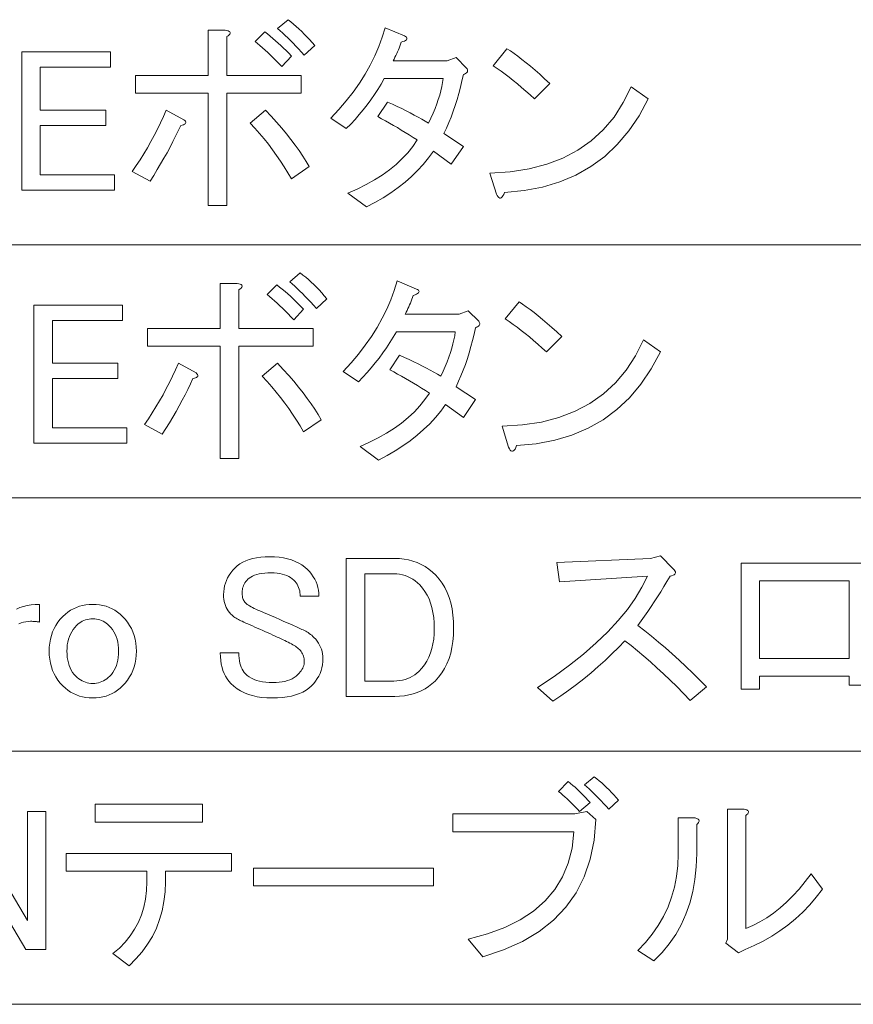
# Model space of a CAD drawing. Extents: x 107 to 821, y 21 to 573.
# Drawn here: x 634 to 652, y 508 to 529 of the extents above; entities that cross this region are included whole.
import ezdxf

# ---------------------------------------------------------------- set-up
doc = ezdxf.new("R2010")
doc.units = 0

msp = doc.modelspace()

# ---------------------------------------------------------------- linework, layer by layer
at = {"color": 7, "lineweight": 13}
for p, q in [((615.475342, 524.029358), (820.973633, 524.029358)), ((615.475342, 518.590027), (820.973633, 518.590027)), ((615.475342, 513.150696), (820.973633, 513.150696)), ((615.475342, 507.711426), (820.973633, 507.711426))]:
    msp.add_line(p, q, dxfattribs=at)
for points in [[(640.101379, 528.101624), (640.03949, 528.169739), (639.978577, 528.235474), (639.918762, 528.298767), (639.859985, 528.359619), (639.802246, 528.418091), (639.745544, 528.47406), (639.68988, 528.527649), (639.635254, 528.578857), (639.581665, 528.627563), (639.529114, 528.673828), (639.754578, 528.864624), (639.813354, 528.818481), (639.871765, 528.770264), (639.929871, 528.719971), (639.98761, 528.667603), (640.044983, 528.613159), (640.102051, 528.556641), (640.158752, 528.498047), (640.215149, 528.437317), (640.271118, 528.374573), (640.326782, 528.309692)], [(638.436646, 527.668091), (640.031982, 527.668091), (640.031982, 527.28656), (638.436646, 527.28656), (638.436646, 524.87616), (638.037781, 524.87616), (638.037781, 527.28656), (636.477112, 527.28656), (636.477112, 527.668091), (638.037781, 527.668091), (638.037781, 528.63916), (638.401978, 528.63916), (638.436646, 528.631531), (638.464355, 528.622498), (638.485168, 528.612122), (638.499084, 528.600342), (638.505981, 528.587158), (638.505981, 528.572571), (638.499084, 528.556641), (638.485168, 528.539307), (638.464355, 528.520569), (638.436646, 528.500427)], [(642.182312, 528.379028), (642.168091, 528.337585), (642.153137, 528.296509), (642.137573, 528.255737), (642.121277, 528.215332), (642.104248, 528.175293), (642.086548, 528.13562), (642.068176, 528.096252), (642.049133, 528.05719), (642.029358, 528.018555), (642.008911, 527.980225), (643.170715, 527.980225), (643.361511, 528.049561), (643.586914, 527.824158), (643.598694, 527.807129), (643.606323, 527.790833), (643.609802, 527.775269), (643.609131, 527.760315), (643.604248, 527.746094), (643.595215, 527.732605), (643.582092, 527.719727), (643.564697, 527.707642), (643.543213, 527.696167), (643.517578, 527.685425), (643.488403, 527.547913), (643.456543, 527.412842), (643.421814, 527.280151), (643.384399, 527.149902), (643.344116, 527.022095), (643.301147, 526.896729), (643.255371, 526.773804), (643.206787, 526.653259), (643.155457, 526.535156), (643.101379, 526.419495), (643.517578, 526.14209), (643.257446, 525.760559), (642.875916, 526.038025), (642.770996, 525.894958), (642.657471, 525.75708), (642.535156, 525.624451), (642.404236, 525.496948), (642.264648, 525.374695), (642.116394, 525.25769), (641.959473, 525.145813), (641.793884, 525.039185), (641.619568, 524.937744), (641.436646, 524.841492), (641.037781, 525.136292), (641.23999, 525.225769), (641.430359, 525.320801), (641.609009, 525.421387), (641.775818, 525.527527), (641.930847, 525.63916), (642.074097, 525.756409), (642.205505, 525.87915), (642.325195, 526.007507), (642.433044, 526.141357), (642.529114, 526.280823), (642.442566, 526.335754), (642.356384, 526.389709), (642.270569, 526.442566), (642.185059, 526.494446), (642.099915, 526.545227), (642.015137, 526.595032), (641.930664, 526.643738), (641.846558, 526.691406), (641.762817, 526.738098), (641.679382, 526.783691), (641.887512, 527.095825), (641.993103, 527.047607), (642.09491, 527.000122), (642.192871, 526.953308), (642.287048, 526.907166), (642.37738, 526.861694), (642.463928, 526.816956), (642.546631, 526.772949), (642.625549, 526.729553), (642.700623, 526.68689), (642.771912, 526.644958), (642.821838, 526.751282), (642.867615, 526.855103), (642.909241, 526.956543), (642.946716, 527.055603), (642.97998, 527.152161), (643.009094, 527.246338), (643.034058, 527.338074), (643.054871, 527.427368), (643.071533, 527.514282), (643.084045, 527.598694), (641.818115, 527.598694), (641.750671, 527.481812), (641.680115, 527.367065), (641.606384, 527.254333), (641.529602, 527.143677), (641.449646, 527.035156), (641.366577, 526.92865), (641.280396, 526.82428), (641.191101, 526.721924), (641.098633, 526.621704), (641.003113, 526.52356), (640.673645, 526.749023), (640.844421, 526.933838), (641.003113, 527.120789), (641.149658, 527.309814), (641.284058, 527.500916), (641.406311, 527.694092), (641.516418, 527.889343), (641.61438, 528.08667), (641.700195, 528.286133), (641.773926, 528.48761), (641.835449, 528.691223), (642.251648, 528.517761), (642.27594, 528.503906), (642.293274, 528.490051), (642.303711, 528.476196), (642.307129, 528.46228), (642.303711, 528.448425), (642.293274, 528.43457), (642.27594, 528.420654), (642.251648, 528.406799), (642.220459, 528.392944)], [(639.615845, 527.858826), (639.553894, 527.923523), (639.493042, 527.985779), (639.433228, 528.045593), (639.374451, 528.102966), (639.316711, 528.157959), (639.26001, 528.21051), (639.204346, 528.26062), (639.149719, 528.308289), (639.09613, 528.353577), (639.043579, 528.396423), (639.251648, 528.604492), (639.310425, 528.558716), (639.368896, 528.511536), (639.427002, 528.463013), (639.484741, 528.413025), (639.542114, 528.361694), (639.599182, 528.309021), (639.655884, 528.254883), (639.712219, 528.199402), (639.76825, 528.142517), (639.823914, 528.08429)], [(645.043579, 527.165161), (644.950439, 527.250305), (644.858337, 527.332336), (644.767334, 527.411255), (644.677307, 527.487061), (644.588379, 527.559692), (644.500427, 527.629211), (644.413574, 527.695679), (644.327759, 527.758972), (644.24292, 527.819092), (644.15918, 527.87616), (644.453979, 528.240356), (644.528687, 528.192322), (644.607239, 528.138367), (644.689636, 528.078552), (644.775818, 528.012817), (644.865845, 527.941223), (644.959656, 527.863708), (645.057251, 527.780273), (645.158691, 527.690979), (645.263977, 527.595764), (645.373047, 527.49469)], [(634.031982, 528.170959), (635.939514, 528.170959), (635.939514, 527.841492), (634.430847, 527.841492), (634.430847, 526.922424), (635.835449, 526.922424), (635.835449, 526.592957), (634.430847, 526.592957), (634.430847, 525.535156), (636.026245, 525.535156), (636.026245, 525.205627), (634.031982, 525.205627)], [(647.488647, 527.165161), (647.292358, 526.801697), (647.071106, 526.474304), (646.824829, 526.182983), (646.55365, 525.927734), (646.257446, 525.708557), (645.936279, 525.525391), (645.590149, 525.378357), (645.219055, 525.267395), (644.822998, 525.192444), (644.401978, 525.153625), (644.384583, 525.112671), (644.367249, 525.080078), (644.349915, 525.055847), (644.332581, 525.039856), (644.315247, 525.032227), (644.297913, 525.032959), (644.280579, 525.041931), (644.263245, 525.059265), (644.24585, 525.084961), (644.228516, 525.118958), (644.089783, 525.569824), (644.52594, 525.597717), (644.932556, 525.660706), (645.309753, 525.758667), (645.657471, 525.891663), (645.975647, 526.059692), (646.264404, 526.262756), (646.523621, 526.500854), (646.753418, 526.773987), (646.953674, 527.082092), (647.124512, 527.425293)], [(637.517578, 526.714294), (637.535583, 526.69751), (637.548096, 526.681702), (637.554993, 526.666992), (637.556396, 526.653259), (637.552246, 526.640625), (637.542542, 526.629028), (637.527283, 526.618408), (637.50647, 526.608887), (637.480103, 526.600403), (637.448181, 526.592957), (637.394775, 526.477966), (637.338623, 526.361938), (637.279663, 526.244873), (637.217896, 526.126831), (637.153381, 526.00769), (637.086121, 525.887512), (637.016052, 525.766296), (636.943237, 525.644043), (636.867615, 525.520752), (636.789246, 525.396423), (636.407715, 525.604492), (636.493042, 525.730042), (636.575562, 525.856995), (636.655334, 525.985291), (636.732361, 526.11499), (636.80658, 526.246094), (636.877991, 526.378601), (636.946716, 526.512451), (637.012573, 526.647705), (637.075684, 526.784363), (637.136047, 526.922424)], [(639.268982, 526.922424), (639.390747, 526.791687), (639.506226, 526.662964), (639.615479, 526.536377), (639.718506, 526.411865), (639.815247, 526.28949), (639.905762, 526.169128), (639.990051, 526.050842), (640.068054, 525.934692), (640.139893, 525.820557), (640.205444, 525.708557), (639.823914, 525.448425), (639.749512, 525.575867), (639.671997, 525.701599), (639.59137, 525.825562), (639.507629, 525.947815), (639.420715, 526.068359), (639.33075, 526.187134), (639.23761, 526.304199), (639.141357, 526.419495), (639.041992, 526.533081), (638.939514, 526.644958)], [(640.361511, 522.662354), (640.299561, 522.730469), (640.238708, 522.796204), (640.178894, 522.859497), (640.120117, 522.920349), (640.062378, 522.978821), (640.005676, 523.03479), (639.950012, 523.088379), (639.895386, 523.139587), (639.841797, 523.188293), (639.789246, 523.234558), (640.014648, 523.425354), (640.073425, 523.379211), (640.131897, 523.330994), (640.190002, 523.280701), (640.247742, 523.228333), (640.305115, 523.173889), (640.362183, 523.117371), (640.418884, 523.058777), (640.47522, 522.998047), (640.53125, 522.935303), (640.586914, 522.870422)], [(638.696777, 522.228821), (640.292114, 522.228821), (640.292114, 521.84729), (638.696777, 521.84729), (638.696777, 519.43689), (638.297913, 519.43689), (638.297913, 521.84729), (636.737183, 521.84729), (636.737183, 522.228821), (638.297913, 522.228821), (638.297913, 523.19989), (638.662048, 523.19989), (638.696777, 523.192261), (638.724487, 523.183228), (638.7453, 523.172852), (638.759155, 523.161072), (638.766113, 523.147888), (638.766113, 523.133301), (638.759155, 523.117371), (638.7453, 523.100037), (638.724487, 523.081299), (638.696777, 523.061157)], [(639.875916, 522.419556), (639.814026, 522.484253), (639.753174, 522.546509), (639.693359, 522.606323), (639.634521, 522.663696), (639.576782, 522.718689), (639.520081, 522.77124), (639.464417, 522.82135), (639.40979, 522.869019), (639.356201, 522.914307), (639.303711, 522.957153), (639.51178, 523.165222), (639.570557, 523.119446), (639.629028, 523.072266), (639.687073, 523.023743), (639.744812, 522.973755), (639.802246, 522.922424), (639.859314, 522.869751), (639.916016, 522.815613), (639.972351, 522.760132), (640.028381, 522.703247), (640.084045, 522.64502)], [(642.442383, 522.939819), (642.428162, 522.898315), (642.413269, 522.857239), (642.397644, 522.816467), (642.381348, 522.776062), (642.36438, 522.736023), (642.34668, 522.69635), (642.328308, 522.656982), (642.309204, 522.61792), (642.28949, 522.579285), (642.268982, 522.540955), (643.430847, 522.540955), (643.621582, 522.610291), (643.847046, 522.384888), (643.858826, 522.367859), (643.866455, 522.351562), (643.869934, 522.335999), (643.869263, 522.321045), (643.86438, 522.306824), (643.855347, 522.293335), (643.842163, 522.280457), (643.824829, 522.268372), (643.803345, 522.256897), (643.777649, 522.246155), (643.748535, 522.108643), (643.716614, 521.973572), (643.681946, 521.840881), (643.64447, 521.710632), (643.604248, 521.582825), (643.561279, 521.457458), (643.515503, 521.334534), (643.466919, 521.213989), (643.415588, 521.095886), (643.361511, 520.980225), (643.777649, 520.70282), (643.517578, 520.321289), (643.136047, 520.598755), (643.031128, 520.455688), (642.917542, 520.31781), (642.795288, 520.185181), (642.664368, 520.057678), (642.52478, 519.935425), (642.376526, 519.81842), (642.219604, 519.706543), (642.053955, 519.599915), (641.8797, 519.498474), (641.696777, 519.402222), (641.297913, 519.697021), (641.500122, 519.786499), (641.690491, 519.881531), (641.869141, 519.982117), (642.03595, 520.088257), (642.190979, 520.19989), (642.334229, 520.317139), (642.465637, 520.43988), (642.585327, 520.568237), (642.693176, 520.702087), (642.789246, 520.841553), (642.702698, 520.896484), (642.616516, 520.950439), (642.530701, 521.003296), (642.44519, 521.055176), (642.360046, 521.105957), (642.275269, 521.155762), (642.190796, 521.204468), (642.106689, 521.252136), (642.022949, 521.298828), (641.939514, 521.344421), (642.147583, 521.656555), (642.253235, 521.608337), (642.355042, 521.560852), (642.453003, 521.514038), (642.54718, 521.467896), (642.637512, 521.422424), (642.723999, 521.377686), (642.806763, 521.333679), (642.88562, 521.290283), (642.960754, 521.247681), (643.031982, 521.205688), (643.08197, 521.312012), (643.127747, 521.415833), (643.169373, 521.517334), (643.206787, 521.616333), (643.240112, 521.712891), (643.269226, 521.807068), (643.294189, 521.898804), (643.315002, 521.988098), (643.331665, 522.075012), (643.344116, 522.159424), (642.078247, 522.159424), (642.010803, 522.042542), (641.940186, 521.927795), (641.866516, 521.815063), (641.789673, 521.704407), (641.709778, 521.595886), (641.626709, 521.48938), (641.540527, 521.38501), (641.451172, 521.282654), (641.358765, 521.182434), (641.263245, 521.08429), (640.933716, 521.309753), (641.104553, 521.494568), (641.263245, 521.681519), (641.409729, 521.870544), (641.544128, 522.061646), (641.666382, 522.254822), (641.776489, 522.450073), (641.874512, 522.6474), (641.960327, 522.846863), (642.034058, 523.04834), (642.095581, 523.251953), (642.51178, 523.078491), (642.536072, 523.064636), (642.553406, 523.050781), (642.563782, 523.036926), (642.567261, 523.02301), (642.563782, 523.009155), (642.553406, 522.9953), (642.536072, 522.981384), (642.51178, 522.967529), (642.480591, 522.953674)], [(634.292114, 522.731689), (636.199646, 522.731689), (636.199646, 522.402222), (634.690979, 522.402222), (634.690979, 521.483154), (636.095581, 521.483154), (636.095581, 521.153687), (634.690979, 521.153687), (634.690979, 520.095886), (636.286316, 520.095886), (636.286316, 519.766357), (634.292114, 519.766357)], [(645.303711, 521.725891), (645.210571, 521.811035), (645.118469, 521.893066), (645.027466, 521.971985), (644.937439, 522.047791), (644.848511, 522.120422), (644.760559, 522.189941), (644.673706, 522.256409), (644.58783, 522.319702), (644.503052, 522.379822), (644.419312, 522.43689), (644.714111, 522.801086), (644.788818, 522.753052), (644.867371, 522.699097), (644.949768, 522.639282), (645.03595, 522.573547), (645.125916, 522.501953), (645.219727, 522.424438), (645.317383, 522.341003), (645.418823, 522.251709), (645.524109, 522.156494), (645.633179, 522.05542)], [(647.748779, 521.725891), (647.55249, 521.362427), (647.331177, 521.035034), (647.084961, 520.743713), (646.813721, 520.488464), (646.517578, 520.269287), (646.196411, 520.086121), (645.850281, 519.939087), (645.479187, 519.828125), (645.08313, 519.753174), (644.662048, 519.714355), (644.644714, 519.673401), (644.62738, 519.640808), (644.610046, 519.616577), (644.592712, 519.600586), (644.575378, 519.592957), (644.558044, 519.593689), (644.540649, 519.602661), (644.523315, 519.619995), (644.505981, 519.645691), (644.488647, 519.679688), (644.349915, 520.130554), (644.786072, 520.158447), (645.192688, 520.221436), (645.569885, 520.319397), (645.917542, 520.452393), (646.235779, 520.620422), (646.524475, 520.823486), (646.783752, 521.061584), (647.013489, 521.334717), (647.213806, 521.642822), (647.384583, 521.986023)], [(637.777649, 521.275024), (637.795715, 521.25824), (637.808167, 521.242432), (637.815125, 521.227722), (637.816528, 521.213989), (637.812378, 521.201355), (637.802612, 521.189758), (637.787354, 521.179138), (637.766602, 521.169617), (637.740234, 521.161133), (637.708313, 521.153687), (637.654907, 521.038696), (637.598694, 520.922668), (637.539734, 520.805603), (637.478027, 520.687561), (637.413513, 520.56842), (637.346252, 520.448242), (637.276184, 520.327026), (637.203308, 520.204773), (637.127747, 520.081482), (637.049377, 519.957153), (636.667847, 520.165222), (636.753174, 520.290771), (636.835693, 520.417725), (636.915466, 520.546021), (636.992493, 520.67572), (637.066711, 520.806824), (637.138123, 520.939331), (637.206787, 521.073181), (637.272705, 521.208435), (637.335815, 521.345093), (637.396179, 521.483154)], [(639.529114, 521.483154), (639.650879, 521.352417), (639.766357, 521.223694), (639.87561, 521.097107), (639.978577, 520.972595), (640.075378, 520.85022), (640.165894, 520.729858), (640.250183, 520.611572), (640.328186, 520.495422), (640.399963, 520.381287), (640.465515, 520.269287), (640.084045, 520.009155), (640.009644, 520.136597), (639.932129, 520.262329), (639.851501, 520.386292), (639.7677, 520.508545), (639.680847, 520.629089), (639.59082, 520.747864), (639.497742, 520.864929), (639.401489, 520.980225), (639.302124, 521.093811), (639.199646, 521.205688)], [(638.367249, 516.512024), (638.36969, 516.577026), (638.376953, 516.64032), (638.389099, 516.701904), (638.406128, 516.761719), (638.427979, 516.819824), (638.454651, 516.87616), (638.486206, 516.930786), (638.522644, 516.983704), (638.563904, 517.034851), (638.610046, 517.08429), (638.661194, 517.130371), (638.717529, 517.171692), (638.779114, 517.208069), (638.845886, 517.239624), (638.917847, 517.266357), (638.994995, 517.288208), (639.077393, 517.305176), (639.164978, 517.317322), (639.257751, 517.324646), (639.355713, 517.327026), (639.460632, 517.32428), (639.560303, 517.315979), (639.654846, 517.302063), (639.744141, 517.282654), (639.828247, 517.25769), (639.907166, 517.227173), (639.980835, 517.191101), (640.049377, 517.149475), (640.112671, 517.102295), (640.170715, 517.049561), (640.216858, 517.000183), (640.258118, 516.949036), (640.294556, 516.896118), (640.326111, 516.841492), (640.352844, 516.785156), (640.374695, 516.727051), (640.391663, 516.667236), (640.403809, 516.605652), (640.411072, 516.542358), (640.413513, 516.477356), (640.014648, 516.477356), (640.013306, 516.51825), (640.009094, 516.5578), (640.002197, 516.595947), (639.992493, 516.63269), (639.97998, 516.668091), (639.964722, 516.702087), (639.946716, 516.73468), (639.925903, 516.765869), (639.902283, 516.795715), (639.875916, 516.824158), (639.843018, 516.853821), (639.80658, 516.880371), (639.766663, 516.903748), (639.723328, 516.924072), (639.676514, 516.941223), (639.626221, 516.955261), (639.572449, 516.966187), (639.515259, 516.973999), (639.454529, 516.978638), (639.390381, 516.980225), (639.319824, 516.978821), (639.253723, 516.97467), (639.1922, 516.967712), (639.135132, 516.958008), (639.082581, 516.945557), (639.034546, 516.930298), (638.991028, 516.912231), (638.952026, 516.891418), (638.91748, 516.867859), (638.887512, 516.841492), (638.864441, 516.816895), (638.843811, 516.791565), (638.825562, 516.765564), (638.809814, 516.738831), (638.796448, 516.711426), (638.785522, 516.68335), (638.777039, 516.654541), (638.770996, 516.625061), (638.767334, 516.59491), (638.766113, 516.564026), (638.766785, 516.533691), (638.76886, 516.505066), (638.772339, 516.47821), (638.777222, 516.453064), (638.783447, 516.429626), (638.791077, 516.407959), (638.80011, 516.388), (638.810486, 516.369812), (638.822266, 516.353333), (638.835449, 516.338623), (638.854187, 516.321289), (638.875732, 516.303955), (638.899963, 516.28656), (638.927063, 516.269226), (638.956848, 516.251892), (638.989441, 516.234558), (639.024841, 516.217224), (639.062988, 516.19989), (639.103943, 516.182556), (639.147583, 516.165222), (639.228394, 516.130005), (639.31134, 516.09375), (639.396301, 516.056458), (639.483337, 516.018127), (639.572449, 515.97876), (639.663696, 515.938354), (639.756958, 515.896912), (639.852356, 515.854431), (639.949829, 515.810913), (640.049377, 515.766357), (640.076904, 515.755249), (640.104126, 515.742798), (640.131042, 515.728882), (640.157532, 515.713623), (640.183716, 515.69696), (640.209595, 515.678955), (640.235046, 515.659546), (640.260193, 515.638733), (640.285034, 515.616516), (640.309448, 515.592957), (640.345703, 515.554077), (640.378113, 515.513855), (640.406738, 515.472229), (640.431519, 515.42926), (640.452515, 515.384827), (640.469666, 515.33905), (640.483032, 515.291931), (640.492615, 515.243347), (640.498291, 515.19342), (640.500244, 515.14209), (640.497803, 515.07373), (640.490479, 515.007507), (640.478394, 514.943359), (640.461365, 514.881287), (640.439514, 514.821289), (640.412842, 514.763367), (640.381226, 514.70752), (640.344849, 514.653748), (640.303589, 514.602051), (640.257446, 514.55249), (640.202148, 514.503052), (640.140198, 514.458862), (640.071716, 514.4198), (639.996643, 514.385986), (639.914978, 514.357422), (639.82666, 514.333984), (639.731812, 514.315796), (639.630371, 514.302795), (639.522339, 514.294983), (639.407715, 514.292358), (639.295898, 514.295471), (639.189209, 514.304871), (639.087769, 514.320435), (638.991516, 514.342285), (638.900513, 514.370422), (638.814636, 514.404724), (638.734009, 514.445312), (638.658569, 514.492126), (638.588379, 514.545227), (638.523315, 514.604492), (638.48053, 514.651672), (638.4422, 514.703003), (638.408386, 514.758484), (638.379028, 514.818176), (638.354248, 514.881958), (638.333984, 514.949951), (638.318176, 515.022095), (638.306946, 515.098389), (638.300171, 515.178833), (638.297913, 515.263489), (638.696777, 515.263489), (638.69812, 515.202759), (638.702271, 515.145569), (638.709229, 515.091797), (638.718933, 515.041504), (638.731445, 514.99469), (638.746704, 514.951355), (638.764709, 514.911438), (638.785522, 514.875), (638.809143, 514.842102), (638.835449, 514.812622), (638.875732, 514.776367), (638.920105, 514.743896), (638.968628, 514.715332), (639.021362, 514.690491), (639.078247, 514.669556), (639.139282, 514.652344), (639.204468, 514.639038), (639.273865, 514.629456), (639.347412, 514.623779), (639.425049, 514.621826), (639.495972, 514.623596), (639.56311, 514.628784), (639.626404, 514.637451), (639.685852, 514.649597), (639.741516, 514.665222), (639.793396, 514.684265), (639.841431, 514.706787), (639.88562, 514.732849), (639.926025, 514.762329), (639.962646, 514.795227), (639.989014, 514.822998), (640.012573, 514.850769), (640.033386, 514.878479), (640.051453, 514.90625), (640.066711, 514.93396), (640.079163, 514.961731), (640.088867, 514.989502), (640.095825, 515.017212), (640.099976, 515.044983), (640.101379, 515.072693), (640.100342, 515.103394), (640.097229, 515.133057), (640.09198, 515.161682), (640.084717, 515.18927), (640.075378, 515.215759), (640.063904, 515.241272), (640.050415, 515.265747), (640.03479, 515.289124), (640.01709, 515.311523), (639.997314, 515.332825), (639.978943, 515.350159), (639.958496, 515.367493), (639.935913, 515.384827), (639.911316, 515.402222), (639.884583, 515.419556), (639.855835, 515.43689), (639.824951, 515.454224), (639.791992, 515.471558), (639.756958, 515.488892), (639.719849, 515.506226), (639.684143, 515.523926), (639.646362, 515.542297), (639.606445, 515.561401), (639.564514, 515.581177), (639.520447, 515.601624), (639.474304, 515.622742), (639.426086, 515.644592), (639.375793, 515.667175), (639.323425, 515.69043), (639.268982, 515.714355), (639.207764, 515.741577), (639.148987, 515.767761), (639.092651, 515.792908), (639.038696, 515.817017), (638.987183, 515.840027), (638.93811, 515.862061), (638.891479, 515.883057), (638.84729, 515.903015), (638.805481, 515.921875), (638.766113, 515.939758), (638.738708, 515.950684), (638.712036, 515.962646), (638.685974, 515.975647), (638.660706, 515.989685), (638.636047, 516.004822), (638.612122, 516.020935), (638.588867, 516.038086), (638.566345, 516.056274), (638.544495, 516.075562), (638.523315, 516.095825), (638.493652, 516.128113), (638.467163, 516.162415), (638.443726, 516.198853), (638.423462, 516.237366), (638.406311, 516.277893), (638.392212, 516.320557), (638.381287, 516.365295), (638.373535, 516.412109), (638.368835, 516.46106)], [(641.003113, 517.292358), (642.043579, 517.292358), (642.146057, 517.288696), (642.245422, 517.277771), (642.341675, 517.259583), (642.434753, 517.23407), (642.52478, 517.201355), (642.611633, 517.161255), (642.695435, 517.113953), (642.776062, 517.059326), (642.853577, 516.997375), (642.927979, 516.928223), (643.000427, 516.848083), (643.065308, 516.760315), (643.122498, 516.664978), (643.172119, 516.561951), (643.214111, 516.451355), (643.248413, 516.333069), (643.275146, 516.207153), (643.294189, 516.073608), (643.305664, 515.932495), (643.309448, 515.783691), (643.305481, 515.641296), (643.293518, 515.505554), (643.27356, 515.376343), (643.245667, 515.253723), (643.209778, 515.137756), (643.165894, 515.02832), (643.114014, 514.925476), (643.054199, 514.829224), (642.986389, 514.739563), (642.910645, 514.656555), (642.842651, 514.593933), (642.770508, 514.537903), (642.694214, 514.488464), (642.61377, 514.445679), (642.529114, 514.409424), (642.440308, 514.379761), (642.347412, 514.356689), (642.250244, 514.34021), (642.148987, 514.330322), (642.043579, 514.327026), (641.003113, 514.327026)], [(647.263245, 515.853088), (647.41217, 515.736877), (647.560791, 515.617249), (647.709045, 515.49408), (647.856995, 515.367493), (648.004578, 515.237427), (648.151794, 515.103943), (648.298645, 514.966919), (648.44519, 514.826477), (648.59137, 514.682556), (648.737183, 514.535156), (648.390381, 514.240356), (648.245239, 514.390503), (648.101135, 514.535828), (647.958069, 514.67627), (647.81604, 514.81189), (647.675049, 514.942627), (647.535156, 515.068542), (647.39624, 515.189575), (647.258362, 515.305786), (647.121521, 515.417114), (646.985779, 515.52356), (646.848572, 515.379456), (646.707642, 515.238464), (646.562805, 515.100647), (646.414185, 514.965881), (646.26178, 514.83429), (646.10553, 514.70575), (645.945496, 514.580383), (645.781616, 514.45813), (645.613892, 514.338989), (645.442383, 514.223022), (645.112915, 514.517822), (645.467407, 514.75708), (645.795471, 514.996399), (646.097229, 515.235718), (646.372559, 515.475037), (646.621582, 515.714355), (646.844238, 515.953613), (647.040588, 516.192932), (647.21051, 516.432251), (647.354065, 516.67157), (647.471313, 516.910889), (645.581116, 516.78949), (645.529114, 517.205688), (647.540649, 517.292358), (647.748779, 517.34436), (648.026245, 517.066956), (648.047363, 517.043518), (648.062317, 517.021851), (648.070984, 517.001892), (648.073364, 516.983704), (648.06958, 516.967224), (648.059509, 516.952454), (648.043213, 516.939453), (648.020691, 516.928223), (647.991882, 516.91864), (647.956848, 516.910889), (647.890625, 516.797302), (647.823669, 516.685425), (647.756042, 516.575317), (647.687744, 516.466919), (647.618713, 516.360291), (647.549011, 516.255371), (647.478577, 516.152222), (647.407471, 516.05072), (647.335693, 515.95105)], [(652.205444, 514.569824), (651.80658, 514.569824), (651.80658, 514.760559), (649.881714, 514.760559), (649.881714, 514.483093), (649.482849, 514.483093), (649.482849, 517.188293), (652.205444, 517.188293)], [(641.401978, 516.962891), (641.401978, 514.656555), (642.026245, 514.656555), (642.090881, 514.65863), (642.153137, 514.664856), (642.213013, 514.675232), (642.270386, 514.689819), (642.325378, 514.708557), (642.37793, 514.731445), (642.42804, 514.758484), (642.475708, 514.789734), (642.520996, 514.825073), (642.563782, 514.864624), (642.626404, 514.933105), (642.682434, 515.006836), (642.731812, 515.085693), (642.774658, 515.1698), (642.810913, 515.259155), (642.840576, 515.353638), (642.863647, 515.453369), (642.880127, 515.558289), (642.890015, 515.668396), (642.89325, 515.783691), (642.890137, 515.905457), (642.880798, 516.020935), (642.865173, 516.130188), (642.843323, 516.233154), (642.815247, 516.329956), (642.780884, 516.420471), (642.740356, 516.504761), (642.693481, 516.582764), (642.640442, 516.654541), (642.581116, 516.720093), (642.53186, 516.766235), (642.481262, 516.807495), (642.42926, 516.843933), (642.375793, 516.875488), (642.321045, 516.902222), (642.264832, 516.924072), (642.207275, 516.94104), (642.148315, 516.953186), (642.087952, 516.960449), (642.026245, 516.962891)], [(649.881714, 516.806824), (649.881714, 515.14209), (651.80658, 515.14209), (651.80658, 516.806824)], [(634.621582, 515.298157), (634.624573, 515.38678), (634.633423, 515.472229), (634.648132, 515.554626), (634.668762, 515.63385), (634.695312, 515.710022), (634.727722, 515.78302), (634.766052, 515.852905), (634.810303, 515.919678), (634.860413, 515.983276), (634.916382, 516.043823), (634.969666, 516.093262), (635.02533, 516.137451), (635.083374, 516.176453), (635.143921, 516.210266), (635.206848, 516.238892), (635.272217, 516.262329), (635.340027, 516.280518), (635.410278, 516.293518), (635.48291, 516.301331), (635.558044, 516.303955), (635.633118, 516.301331), (635.70575, 516.293518), (635.776001, 516.280518), (635.843811, 516.262329), (635.90918, 516.238892), (635.972107, 516.210266), (636.032654, 516.176453), (636.090759, 516.137451), (636.146423, 516.093262), (636.199646, 516.043823), (636.255676, 515.983276), (636.305786, 515.919678), (636.349976, 515.852905), (636.388306, 515.78302), (636.420715, 515.710022), (636.447266, 515.63385), (636.467896, 515.554626), (636.482666, 515.472229), (636.491516, 515.38678), (636.494446, 515.298157), (636.491455, 515.209534), (636.482666, 515.124023), (636.467896, 515.041687), (636.447266, 514.962402), (636.420715, 514.886292), (636.388306, 514.813293), (636.349976, 514.743408), (636.305786, 514.676636), (636.255676, 514.612976), (636.199646, 514.55249), (636.146423, 514.503052), (636.090759, 514.458862), (636.032654, 514.4198), (635.972107, 514.385986), (635.90918, 514.357422), (635.843811, 514.333984), (635.776001, 514.315796), (635.70575, 514.302795), (635.633118, 514.294983), (635.558044, 514.292358), (635.48291, 514.294983), (635.410278, 514.302795), (635.340027, 514.315796), (635.272217, 514.333984), (635.206848, 514.357422), (635.143921, 514.385986), (635.083374, 514.4198), (635.02533, 514.458862), (634.969666, 514.503052), (634.916382, 514.55249), (634.860413, 514.612976), (634.810303, 514.676636), (634.766052, 514.743408), (634.727722, 514.813293), (634.695312, 514.886292), (634.668762, 514.962402), (634.648132, 515.041687), (634.633423, 515.124023), (634.624573, 515.209534)], [(635.558044, 515.99176), (635.51709, 515.990417), (635.477539, 515.986267), (635.439392, 515.979309), (635.402649, 515.969604), (635.367249, 515.957092), (635.333252, 515.941833), (635.300659, 515.923828), (635.26947, 515.903015), (635.239624, 515.879395), (635.211182, 515.853088), (635.171631, 515.810059), (635.136292, 515.764282), (635.105042, 515.715698), (635.078003, 515.664368), (635.055115, 515.610291), (635.036377, 515.553406), (635.021851, 515.493774), (635.011414, 515.431335), (635.005188, 515.36615), (635.003113, 515.298157), (635.005005, 515.230347), (635.010742, 515.165649), (635.020264, 515.104126), (635.03363, 515.045654), (635.050781, 514.990356), (635.071777, 514.938171), (635.096558, 514.889099), (635.125183, 514.84314), (635.157593, 514.800293), (635.193848, 514.760559), (635.225586, 514.730896), (635.258362, 514.704407), (635.292175, 514.680969), (635.327026, 514.660706), (635.362915, 514.643494), (635.399841, 514.629456), (635.437866, 514.61853), (635.476868, 514.610718), (635.516907, 514.606079), (635.558044, 514.604492), (635.599121, 514.606079), (635.63916, 514.610718), (635.678223, 514.61853), (635.716187, 514.629456), (635.753113, 514.643494), (635.789001, 514.660706), (635.823853, 514.680969), (635.857666, 514.704407), (635.890442, 514.730896), (635.92218, 514.760559), (635.958435, 514.800293), (635.990845, 514.84314), (636.01947, 514.889099), (636.04425, 514.938171), (636.065247, 514.990356), (636.082397, 515.045654), (636.095764, 515.104126), (636.105286, 515.165649), (636.111023, 515.230347), (636.112915, 515.298157), (636.11084, 515.36615), (636.104614, 515.431335), (636.094177, 515.493774), (636.079651, 515.553406), (636.060913, 515.610291), (636.038025, 515.664368), (636.010986, 515.715698), (635.979736, 515.764282), (635.944397, 515.810059), (635.904846, 515.853088), (635.876404, 515.879395), (635.846558, 515.903015), (635.815369, 515.923828), (635.782776, 515.941833), (635.748779, 515.957092), (635.713379, 515.969604), (635.676636, 515.979309), (635.638489, 515.986267), (635.598938, 515.990417)], [(646.638916, 511.905029), (646.583801, 511.9664), (646.529358, 512.025696), (646.475586, 512.082947), (646.422546, 512.138062), (646.370178, 512.191162), (646.318481, 512.242126), (646.267517, 512.291016), (646.217224, 512.33783), (646.167603, 512.382629), (646.118713, 512.425232), (646.326782, 512.598694), (646.381958, 512.556152), (646.436401, 512.511963), (646.490173, 512.466003), (646.543213, 512.418335), (646.595581, 512.368896), (646.647278, 512.317749), (646.698242, 512.264832), (646.748535, 512.210205), (646.798157, 512.15387), (646.847046, 512.095764)], [(646.014648, 511.852997), (645.969604, 511.901031), (645.9245, 511.948029), (645.879395, 511.993988), (645.83429, 512.038879), (645.789246, 512.082764), (645.744141, 512.12561), (645.699036, 512.167419), (645.653992, 512.20813), (645.608887, 512.247864), (645.563782, 512.28656), (645.771912, 512.494629), (645.820251, 512.45575), (645.868286, 512.415527), (645.916016, 512.373901), (645.963318, 512.330933), (646.010315, 512.28656), (646.057007, 512.240723), (646.103271, 512.193604), (646.149231, 512.14502), (646.194824, 512.095093), (646.240112, 512.043762)], [(635.610046, 511.627563), (635.610046, 512.009094), (637.916382, 512.009094), (637.916382, 511.627563)], [(632.332581, 511.852997), (632.766113, 511.852997), (634.153381, 509.511963), (634.153381, 511.852997), (634.552246, 511.852997), (634.552246, 508.887695), (634.118713, 508.887695), (632.731445, 511.228729), (632.731445, 508.887695), (632.332581, 508.887695)], [(643.292114, 511.419464), (643.292114, 511.800995), (645.910645, 511.800995), (646.170715, 511.852997), (646.361511, 511.679596), (646.324707, 511.238098), (646.242188, 510.829193), (646.113831, 510.452881), (645.939758, 510.109192), (645.719849, 509.798096), (645.454224, 509.519592), (645.142761, 509.273712), (644.785522, 509.060394), (644.382507, 508.8797), (643.933716, 508.731628), (643.621582, 509.113129), (644.034485, 509.223572), (644.406128, 509.360748), (644.73645, 509.524628), (645.025513, 509.71521), (645.273315, 509.932495), (645.479858, 510.176483), (645.645142, 510.447174), (645.769104, 510.744568), (645.851807, 511.068665), (645.89325, 511.419464)], [(647.263245, 508.870331), (647.427979, 509.040802), (647.575378, 509.219238), (647.705444, 509.40567), (647.818115, 509.600067), (647.913513, 509.802429), (647.991516, 510.012787), (648.052246, 510.23111), (648.095581, 510.457397), (648.121582, 510.691681), (648.130249, 510.933929), (648.130249, 511.714264), (648.494446, 511.714264), (648.522888, 511.706635), (648.545776, 511.697632), (648.56311, 511.687225), (648.57489, 511.675446), (648.581116, 511.662262), (648.581848, 511.647675), (648.576965, 511.631744), (648.566589, 511.61438), (648.550598, 511.595673), (648.529114, 511.575562), (648.529114, 510.951263), (648.519897, 510.666016), (648.492371, 510.392883), (648.446411, 510.131897), (648.38208, 509.883057), (648.299316, 509.646362), (648.198242, 509.421783), (648.078796, 509.209351), (647.940918, 509.009064), (647.784668, 508.820923), (647.610046, 508.644897)], [(649.586914, 509.338562), (649.738281, 509.403412), (649.887268, 509.480042), (650.033813, 509.568481), (650.177917, 509.668732), (650.31958, 509.780762), (650.458801, 509.904572), (650.595642, 510.040161), (650.730042, 510.187561), (650.862, 510.346771), (650.991516, 510.517731), (651.234314, 510.188263), (651.09906, 510.012939), (650.956848, 509.847687), (650.807739, 509.692474), (650.651672, 509.547333), (650.488647, 509.412262), (650.318726, 509.287231), (650.141846, 509.172241), (649.958008, 509.067352), (649.767273, 508.972473), (649.56958, 508.887695), (649.430847, 508.818329), (649.153381, 509.026428), (649.188049, 509.113129), (649.188049, 511.905029), (649.552246, 511.905029), (649.580688, 511.8974), (649.603577, 511.888367), (649.620911, 511.87796), (649.63269, 511.86618), (649.638916, 511.852997), (649.639648, 511.83844), (649.634766, 511.822479), (649.62439, 511.805145), (649.608398, 511.786407), (649.586914, 511.766296)], [(636.719849, 510.569763), (634.985779, 510.569763), (634.985779, 510.951263), (638.540649, 510.951263), (638.540649, 510.569763), (637.118713, 510.569763), (637.118713, 510.34433), (637.110901, 510.129639), (637.087524, 509.922607), (637.048462, 509.723175), (636.993835, 509.531372), (636.923645, 509.347229), (636.837769, 509.170685), (636.736328, 509.001801), (636.619263, 508.840515), (636.486633, 508.68689), (636.338379, 508.540863), (635.991516, 508.800995), (636.129944, 508.919434), (636.253723, 509.045837), (636.362976, 509.180237), (636.457642, 509.322601), (636.537781, 509.472931), (636.603333, 509.631256), (636.654297, 509.797577), (636.690735, 509.971863), (636.712585, 510.154114), (636.719849, 510.34433)], [(639.008911, 510.257629), (639.008911, 510.63913), (642.875916, 510.63913), (642.875916, 510.257629)]]:
    msp.add_lwpolyline(points, close=True, dxfattribs=at)
msp.add_lwpolyline([(633.920349, 516.204041), (633.992981, 516.234558), (634.069458, 516.259521), (634.14978, 516.278931), (634.233887, 516.292847), (634.321777, 516.301147), (634.413513, 516.303955), (634.413513, 515.922424), (634.399109, 515.92572), (634.383667, 515.92865), (634.367188, 515.931274), (634.34967, 515.933533), (634.331116, 515.935425), (634.311523, 515.937012), (634.290894, 515.938232), (634.269226, 515.939087), (634.246521, 515.939575), (634.222778, 515.939758), (634.171082, 515.9375), (634.120117, 515.930725), (634.069824, 515.919495), (634.020203, 515.903687), (633.971313, 515.883423)], dxfattribs=at)

doc.saveas('drawing.dxf')
